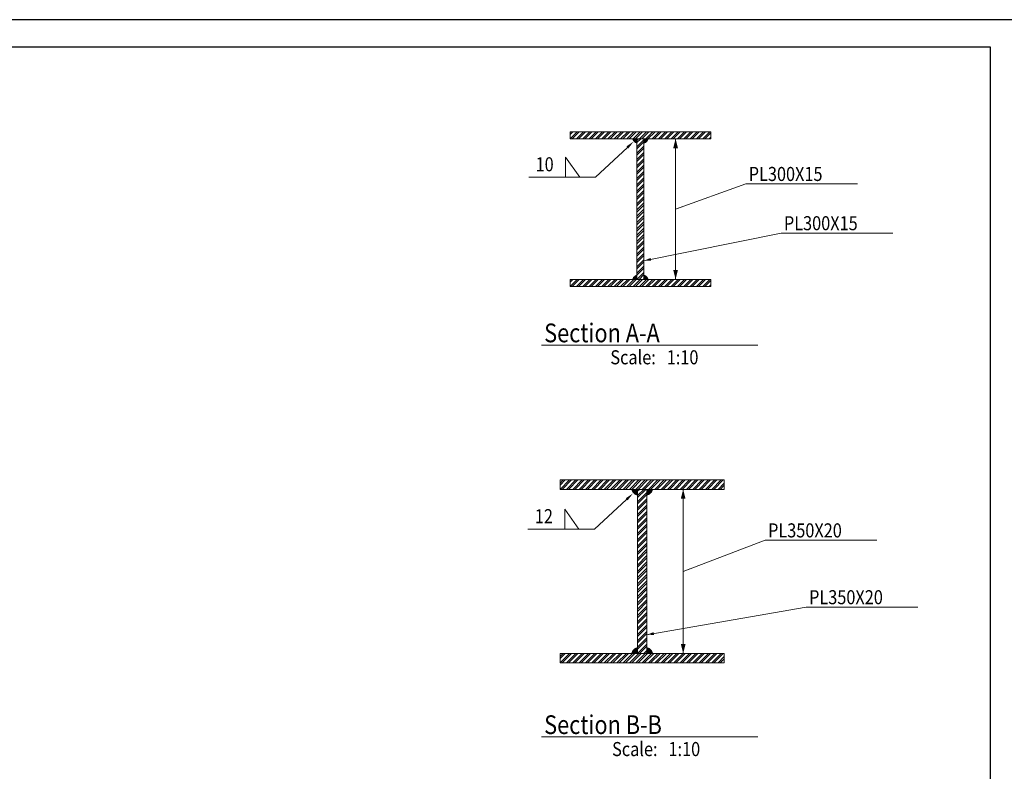
# Model space of a CAD drawing. Units: millimetres. Extents: x 356 to 1046, y 153 to 213.
# Drawn here: x 689 to 710, y 197 to 213 of the extents above; entities that cross this region are included whole.
import ezdxf

# ---------------------------------------------------------------- set-up
doc = ezdxf.new("R2010")
doc.units = ezdxf.units.MM
doc.header["$LTSCALE"] = 0.1
doc.linetypes.add('XKITLINE00', pattern=[0])
for name, color, linetype, lineweight in [('Graphic object', 1, 'Continuous', 0), ('Part', 1, 'Continuous', 0), ('test', 1, 'Continuous', 0)]:
    doc.layers.add(name, color=color, linetype=linetype, lineweight=lineweight)
doc.layers.add('XREF KADR 1-100 EDARI-MASKONI GESHM$0$XREF KADR0 A1 1-200 QESHM$0$XREF KADR BLOCK A 1-100$0$CADR', color=7, linetype='Continuous')
doc.styles.add('ROMANC', font='romans.shx')

# ---------------------------------------------------------------- blocks, each defined once
blk = doc.blocks.new('*A3682')
at = {"layer": 'Part', "color": 2, "linetype": 'XKITLINE00', "lineweight": 0}
for p, q in [((-1.5, -1.65), (-1.35, -1.5)), ((-1.5, -1.515), (-1.485, -1.5)), ((-1.5, -1.56), (-1.44, -1.5)), ((-1.5, -1.65), (-1.5, -1.65)), ((-1.455, -1.65), (-1.305, -1.5)), ((-1.455, -1.65), (-1.455, -1.65)), ((-1.365, -1.65), (-1.215, -1.5)), ((-1.32, -1.65), (-1.17, -1.5)), ((-1.231, -1.65), (-1.081, -1.5)), ((-1.186, -1.65), (-1.036, -1.5)), ((-1.096, -1.65), (-0.946, -1.5)), ((-1.051, -1.65), (-0.901, -1.5)), ((-0.961, -1.65), (-0.811, -1.5)), ((-0.916, -1.65), (-0.766, -1.5)), ((-0.826, -1.65), (-0.676, -1.5)), ((-0.782, -1.65), (-0.632, -1.5)), ((-0.692, -1.65), (-0.542, -1.5)), ((-0.647, -1.65), (-0.497, -1.5)), ((-0.557, -1.65), (-0.407, -1.5)), ((-0.512, -1.65), (-0.362, -1.5)), ((-0.422, -1.65), (-0.272, -1.5)), ((-0.377, -1.65), (-0.227, -1.5)), ((-0.288, -1.65), (-0.138, -1.5)), ((-0.243, -1.65), (-0.093, -1.5)), ((-0.153, -1.65), (-0.003, -1.5)), ((-0.108, -1.65), (0.042, -1.5)), ((-0.018, -1.65), (0.132, -1.5)), ((0.027, -1.65), (0.177, -1.5)), ((0.116, -1.65), (0.266, -1.5)), ((0.161, -1.65), (0.311, -1.5)), ((0.251, -1.65), (0.401, -1.5)), ((0.296, -1.65), (0.446, -1.5)), ((0.386, -1.65), (0.536, -1.5)), ((0.431, -1.65), (0.581, -1.5)), ((0.521, -1.65), (0.671, -1.5)), ((0.565, -1.65), (0.715, -1.5)), ((0.655, -1.65), (0.805, -1.5)), ((0.7, -1.65), (0.85, -1.5)), ((0.79, -1.65), (0.94, -1.5)), ((0.835, -1.65), (0.985, -1.5)), ((0.925, -1.65), (1.075, -1.5)), ((0.97, -1.65), (1.12, -1.5)), ((1.059, -1.65), (1.209, -1.5)), ((1.104, -1.65), (1.254, -1.5)), ((1.194, -1.65), (1.344, -1.5)), ((1.239, -1.65), (1.389, -1.5)), ((1.329, -1.65), (1.479, -1.5)), ((1.374, -1.65), (1.5, -1.524)), ((1.463, -1.65), (1.5, -1.613))]:
    blk.add_line(p, q, dxfattribs=at)
blk = doc.blocks.new('*A3683')
at = {"layer": 'Part', "color": 2, "linetype": 'XKITLINE00', "lineweight": 0}
for p, q in [((-1.5, 1.5), (-1.35, 1.65)), ((-1.5, 1.635), (-1.485, 1.65)), ((-1.5, 1.59), (-1.44, 1.65)), ((-1.5, 1.5), (-1.5, 1.5)), ((-1.455, 1.5), (-1.305, 1.65)), ((-1.455, 1.5), (-1.455, 1.5)), ((-1.365, 1.5), (-1.215, 1.65)), ((-1.32, 1.5), (-1.17, 1.65)), ((-1.231, 1.5), (-1.081, 1.65)), ((-1.186, 1.5), (-1.036, 1.65)), ((-1.096, 1.5), (-0.946, 1.65)), ((-1.051, 1.5), (-0.901, 1.65)), ((-0.961, 1.5), (-0.811, 1.65)), ((-0.916, 1.5), (-0.766, 1.65)), ((-0.826, 1.5), (-0.676, 1.65)), ((-0.782, 1.5), (-0.632, 1.65)), ((-0.692, 1.5), (-0.542, 1.65)), ((-0.647, 1.5), (-0.497, 1.65)), ((-0.557, 1.5), (-0.407, 1.65)), ((-0.512, 1.5), (-0.362, 1.65)), ((-0.422, 1.5), (-0.272, 1.65)), ((-0.377, 1.5), (-0.227, 1.65)), ((-0.288, 1.5), (-0.138, 1.65)), ((-0.243, 1.5), (-0.093, 1.65)), ((-0.153, 1.5), (-0.003, 1.65)), ((-0.108, 1.5), (0.042, 1.65)), ((-0.018, 1.5), (0.132, 1.65)), ((0.027, 1.5), (0.177, 1.65)), ((0.116, 1.5), (0.266, 1.65)), ((0.161, 1.5), (0.311, 1.65)), ((0.251, 1.5), (0.401, 1.65)), ((0.296, 1.5), (0.446, 1.65)), ((0.386, 1.5), (0.536, 1.65)), ((0.431, 1.5), (0.581, 1.65)), ((0.521, 1.5), (0.671, 1.65)), ((0.565, 1.5), (0.715, 1.65)), ((0.655, 1.5), (0.805, 1.65)), ((0.7, 1.5), (0.85, 1.65)), ((0.79, 1.5), (0.94, 1.65)), ((0.835, 1.5), (0.985, 1.65)), ((0.925, 1.5), (1.075, 1.65)), ((0.97, 1.5), (1.12, 1.65)), ((1.059, 1.5), (1.209, 1.65)), ((1.104, 1.5), (1.254, 1.65)), ((1.194, 1.5), (1.344, 1.65)), ((1.239, 1.5), (1.389, 1.65)), ((1.329, 1.5), (1.479, 1.65)), ((1.374, 1.5), (1.5, 1.626)), ((1.463, 1.5), (1.5, 1.537))]:
    blk.add_line(p, q, dxfattribs=at)
blk = doc.blocks.new('*A3684')
at = {"layer": 'Part', "color": 2, "linetype": 'XKITLINE00', "lineweight": 0}
for p, q in [((-0.075, 1.463), (-0.038, 1.5)), ((-0.075, 1.419), (0.006, 1.5)), ((-0.075, 1.329), (0.075, 1.479)), ((-0.075, 1.284), (0.075, 1.434)), ((-0.075, 1.194), (0.075, 1.344)), ((-0.075, 1.149), (0.075, 1.299)), ((-0.075, 1.059), (0.075, 1.209)), ((-0.075, 1.014), (0.075, 1.164)), ((-0.075, 0.925), (0.075, 1.075)), ((-0.075, 0.88), (0.075, 1.03)), ((-0.075, 0.79), (0.075, 0.94)), ((-0.075, 0.745), (0.075, 0.895)), ((-0.075, 0.655), (0.075, 0.805)), ((-0.075, 0.61), (0.075, 0.76)), ((-0.075, 0.521), (0.075, 0.671)), ((-0.075, 0.476), (0.075, 0.626)), ((-0.075, 0.386), (0.075, 0.536)), ((-0.075, 0.341), (0.075, 0.491)), ((-0.075, 0.251), (0.075, 0.401)), ((-0.075, 0.206), (0.075, 0.356)), ((-0.075, 0.116), (0.075, 0.266)), ((-0.075, 0.072), (0.075, 0.222)), ((-0.075, -0.018), (0.075, 0.132)), ((-0.075, -0.063), (0.075, 0.087)), ((-0.075, -0.153), (0.075, -0.003)), ((-0.075, -0.198), (0.075, -0.048)), ((-0.075, -0.288), (0.075, -0.138)), ((-0.075, -0.333), (0.075, -0.183)), ((-0.075, -0.422), (0.075, -0.272)), ((-0.075, -0.467), (0.075, -0.317)), ((-0.075, -0.557), (0.075, -0.407)), ((-0.075, -0.602), (0.075, -0.452)), ((-0.075, -0.692), (0.075, -0.542)), ((-0.075, -0.737), (0.075, -0.587)), ((-0.075, -0.826), (0.075, -0.676)), ((-0.075, -0.871), (0.075, -0.721)), ((-0.075, -0.961), (0.075, -0.811)), ((-0.075, -1.006), (0.075, -0.856)), ((-0.075, -1.096), (0.075, -0.946)), ((-0.075, -1.141), (0.075, -0.991)), ((-0.075, -1.231), (0.075, -1.081)), ((-0.075, -1.275), (0.075, -1.125)), ((-0.075, -1.365), (0.075, -1.215)), ((-0.075, -1.41), (0.075, -1.26)), ((-0.075, -1.5), (0.075, -1.35)), ((-0.03, -1.5), (0.075, -1.395)), ((-0.075, -1.5), (-0.075, -1.5)), ((-0.03, -1.5), (-0.03, -1.5)), ((0.06, -1.5), (0.075, -1.485))]:
    blk.add_line(p, q, dxfattribs=at)
blk = doc.blocks.new('*A3685')
at = {"layer": 'Part', "color": 2, "linetype": 'XKITLINE00', "lineweight": 0}
for p, q in [((19.292, -1.243), (19.492, -1.043)), ((19.292, -1.108), (19.358, -1.043)), ((19.292, -1.153), (19.403, -1.043)), ((19.337, -1.243), (19.537, -1.043)), ((19.427, -1.243), (19.627, -1.043)), ((19.472, -1.243), (19.672, -1.043)), ((19.562, -1.243), (19.762, -1.043)), ((19.607, -1.243), (19.807, -1.043)), ((19.696, -1.243), (19.896, -1.043)), ((19.741, -1.243), (19.941, -1.043)), ((19.831, -1.243), (20.031, -1.043)), ((19.876, -1.243), (20.076, -1.043)), ((19.966, -1.243), (20.166, -1.043)), ((20.011, -1.243), (20.211, -1.043)), ((20.101, -1.243), (20.301, -1.043)), ((20.146, -1.243), (20.346, -1.043)), ((20.235, -1.243), (20.435, -1.043)), ((20.28, -1.243), (20.48, -1.043)), ((20.37, -1.243), (20.57, -1.043)), ((20.415, -1.243), (20.615, -1.043)), ((20.505, -1.243), (20.705, -1.043)), ((20.55, -1.243), (20.75, -1.043)), ((20.639, -1.243), (20.839, -1.043)), ((20.684, -1.243), (20.884, -1.043)), ((20.774, -1.243), (20.974, -1.043)), ((20.819, -1.243), (21.019, -1.043)), ((20.909, -1.243), (21.109, -1.043)), ((20.954, -1.243), (21.154, -1.043)), ((21.044, -1.243), (21.244, -1.043)), ((21.088, -1.243), (21.288, -1.043)), ((21.178, -1.243), (21.378, -1.043)), ((21.223, -1.243), (21.423, -1.043)), ((21.313, -1.243), (21.513, -1.043)), ((21.358, -1.243), (21.558, -1.043)), ((21.448, -1.243), (21.648, -1.043)), ((21.493, -1.243), (21.693, -1.043)), ((21.582, -1.243), (21.782, -1.043)), ((21.627, -1.243), (21.827, -1.043)), ((21.717, -1.243), (21.917, -1.043)), ((21.762, -1.243), (21.962, -1.043)), ((21.852, -1.243), (22.052, -1.043)), ((21.897, -1.243), (22.097, -1.043)), ((21.986, -1.243), (22.186, -1.043)), ((22.031, -1.243), (22.231, -1.043)), ((22.121, -1.243), (22.321, -1.043)), ((22.166, -1.243), (22.366, -1.043)), ((22.256, -1.243), (22.456, -1.043)), ((22.301, -1.243), (22.501, -1.043)), ((22.391, -1.243), (22.591, -1.043)), ((22.435, -1.243), (22.635, -1.043)), ((22.525, -1.243), (22.725, -1.043)), ((22.57, -1.243), (22.77, -1.043)), ((19.292, -1.243), (19.292, -1.243)), ((19.337, -1.243), (19.337, -1.243)), ((22.66, -1.243), (22.792, -1.11)), ((22.705, -1.243), (22.792, -1.155))]:
    blk.add_line(p, q, dxfattribs=at)
blk = doc.blocks.new('*A3686')
at = {"layer": 'Part', "color": 2, "linetype": 'XKITLINE00', "lineweight": 0}
for p, q in [((19.292, 2.457), (19.492, 2.657)), ((19.292, 2.592), (19.358, 2.657)), ((19.292, 2.547), (19.403, 2.657)), ((19.337, 2.457), (19.537, 2.657)), ((19.427, 2.457), (19.627, 2.657)), ((19.472, 2.457), (19.672, 2.657)), ((19.562, 2.457), (19.762, 2.657)), ((19.607, 2.457), (19.807, 2.657)), ((19.696, 2.457), (19.896, 2.657)), ((19.741, 2.457), (19.941, 2.657)), ((19.831, 2.457), (20.031, 2.657)), ((19.876, 2.457), (20.076, 2.657)), ((19.966, 2.457), (20.166, 2.657)), ((20.011, 2.457), (20.211, 2.657)), ((20.101, 2.457), (20.301, 2.657)), ((20.146, 2.457), (20.346, 2.657)), ((20.235, 2.457), (20.435, 2.657)), ((20.28, 2.457), (20.48, 2.657)), ((20.37, 2.457), (20.57, 2.657)), ((20.415, 2.457), (20.615, 2.657)), ((20.505, 2.457), (20.705, 2.657)), ((20.55, 2.457), (20.75, 2.657)), ((20.639, 2.457), (20.839, 2.657)), ((20.684, 2.457), (20.884, 2.657)), ((20.774, 2.457), (20.974, 2.657)), ((20.819, 2.457), (21.019, 2.657)), ((20.909, 2.457), (21.109, 2.657)), ((20.954, 2.457), (21.154, 2.657)), ((21.044, 2.457), (21.244, 2.657)), ((21.088, 2.457), (21.288, 2.657)), ((21.178, 2.457), (21.378, 2.657)), ((21.223, 2.457), (21.423, 2.657)), ((21.313, 2.457), (21.513, 2.657)), ((21.358, 2.457), (21.558, 2.657)), ((21.448, 2.457), (21.648, 2.657)), ((21.493, 2.457), (21.693, 2.657)), ((21.582, 2.457), (21.782, 2.657)), ((21.627, 2.457), (21.827, 2.657)), ((21.717, 2.457), (21.917, 2.657)), ((21.762, 2.457), (21.962, 2.657)), ((21.852, 2.457), (22.052, 2.657)), ((21.897, 2.457), (22.097, 2.657)), ((21.986, 2.457), (22.186, 2.657)), ((22.031, 2.457), (22.231, 2.657)), ((22.121, 2.457), (22.321, 2.657)), ((22.166, 2.457), (22.366, 2.657)), ((22.256, 2.457), (22.456, 2.657)), ((22.301, 2.457), (22.501, 2.657)), ((22.391, 2.457), (22.591, 2.657)), ((22.435, 2.457), (22.635, 2.657)), ((22.525, 2.457), (22.725, 2.657)), ((22.57, 2.457), (22.77, 2.657)), ((22.66, 2.457), (22.792, 2.59)), ((22.705, 2.457), (22.792, 2.545)), ((19.292, 2.457), (19.292, 2.457)), ((19.337, 2.457), (19.337, 2.457))]:
    blk.add_line(p, q, dxfattribs=at)
blk = doc.blocks.new('*A3687')
at = {"layer": 'Part', "color": 2, "linetype": 'XKITLINE00', "lineweight": 0}
for p, q in [((20.942, 2.325), (21.075, 2.457)), ((20.942, 2.28), (21.12, 2.457)), ((20.942, 2.415), (20.985, 2.457)), ((20.942, 2.19), (21.142, 2.39)), ((20.942, 2.145), (21.142, 2.345)), ((20.942, 2.055), (21.142, 2.255)), ((20.942, 2.01), (21.142, 2.21)), ((20.942, 1.921), (21.142, 2.121)), ((20.942, 1.876), (21.142, 2.076)), ((20.942, 1.786), (21.142, 1.986)), ((20.942, 1.741), (21.142, 1.941)), ((20.942, 1.651), (21.142, 1.851)), ((20.942, 1.606), (21.142, 1.806)), ((20.942, 1.516), (21.142, 1.716)), ((20.942, 1.472), (21.142, 1.672)), ((20.942, 1.382), (21.142, 1.582)), ((20.942, 1.337), (21.142, 1.537)), ((20.942, 1.247), (21.142, 1.447)), ((20.942, 1.202), (21.142, 1.402)), ((20.942, 1.112), (21.142, 1.312)), ((20.942, 1.067), (21.142, 1.267)), ((20.942, 0.978), (21.142, 1.178)), ((20.942, 0.933), (21.142, 1.133)), ((20.942, 0.843), (21.142, 1.043)), ((20.942, 0.798), (21.142, 0.998)), ((20.942, 0.708), (21.142, 0.908)), ((20.942, 0.663), (21.142, 0.863)), ((20.942, 0.574), (21.142, 0.774)), ((20.942, 0.529), (21.142, 0.729)), ((20.942, 0.439), (21.142, 0.639)), ((20.942, 0.394), (21.142, 0.594)), ((20.942, 0.304), (21.142, 0.504)), ((20.942, 0.259), (21.142, 0.459)), ((20.942, 0.169), (21.142, 0.369)), ((20.942, 0.125), (21.142, 0.325)), ((20.942, 0.035), (21.142, 0.235)), ((20.942, -0.01), (21.142, 0.19)), ((20.942, -0.1), (21.142, 0.1)), ((20.942, -0.145), (21.142, 0.055)), ((20.942, -0.235), (21.142, -0.035)), ((20.942, -0.28), (21.142, -0.08)), ((20.942, -0.369), (21.142, -0.169)), ((20.942, -0.414), (21.142, -0.214)), ((20.942, -0.504), (21.142, -0.304)), ((20.942, -0.549), (21.142, -0.349)), ((20.942, -0.639), (21.142, -0.439)), ((20.942, -0.684), (21.142, -0.484)), ((20.942, -0.773), (21.142, -0.573)), ((20.942, -0.818), (21.142, -0.618)), ((20.942, -0.908), (21.142, -0.708)), ((20.942, -0.953), (21.142, -0.753)), ((20.942, -1.043), (21.142, -0.843)), ((20.942, -1.043), (20.942, -1.043)), ((20.987, -1.043), (21.142, -0.888)), ((20.987, -1.043), (20.987, -1.043)), ((21.077, -1.043), (21.142, -0.978)), ((21.122, -1.043), (21.142, -1.022))]:
    blk.add_line(p, q, dxfattribs=at)
blk = doc.blocks.new('*A3697')
at = {"layer": 'Part', "color": 3, "linetype": 'XKITLINE00', "lineweight": 0}
for p, q in [((-1.5, -1.5), (1.5, -1.5)), ((-1.5, -1.65), (-1.5, -1.5)), ((1.5, -1.65), (-1.5, -1.65)), ((1.5, -1.65), (1.5, -1.5))]:
    blk.add_line(p, q, dxfattribs=at)
blk = doc.blocks.new('*A3698')
at = {"layer": 'Part', "color": 3, "linetype": 'XKITLINE00', "lineweight": 0}
for p, q in [((-1.5, 1.65), (1.5, 1.65)), ((-1.5, 1.5), (-1.5, 1.65)), ((1.5, 1.5), (-1.5, 1.5)), ((1.5, 1.5), (1.5, 1.65))]:
    blk.add_line(p, q, dxfattribs=at)
blk = doc.blocks.new('*A3699')
at = {"layer": 'Part', "color": 3, "linetype": 'XKITLINE00', "lineweight": 0}
for p, q in [((-0.075, 1.5), (0.075, 1.5)), ((-0.075, 1.5), (-0.075, -1.5)), ((0.075, 1.5), (0.075, -1.5)), ((-0.075, -1.5), (0.075, -1.5))]:
    blk.add_line(p, q, dxfattribs=at)
blk = doc.blocks.new('*A3700')
at = {"layer": 'Part', "color": 3, "linetype": 'XKITLINE00', "lineweight": 0}
for p, q in [((19.292, -1.043), (22.792, -1.043)), ((19.292, -1.243), (19.292, -1.043)), ((22.792, -1.243), (22.792, -1.043)), ((22.792, -1.243), (19.292, -1.243))]:
    blk.add_line(p, q, dxfattribs=at)
blk = doc.blocks.new('*A3701')
at = {"layer": 'Part', "color": 3, "linetype": 'XKITLINE00', "lineweight": 0}
for p, q in [((19.292, 2.657), (22.792, 2.657)), ((19.292, 2.457), (19.292, 2.657)), ((22.792, 2.457), (22.792, 2.657)), ((22.792, 2.457), (19.292, 2.457))]:
    blk.add_line(p, q, dxfattribs=at)
blk = doc.blocks.new('*A3702')
at = {"layer": 'Part', "color": 3, "linetype": 'XKITLINE00', "lineweight": 0}
for p, q in [((20.942, 2.457), (21.142, 2.457)), ((20.942, 2.457), (20.942, -1.043)), ((21.142, 2.457), (21.142, -1.043)), ((20.942, -1.043), (21.142, -1.043))]:
    blk.add_line(p, q, dxfattribs=at)
blk = doc.blocks.new('*A3712')
at = {"layer": 'Graphic object'}
blk.add_hatch(color=1, dxfattribs=at).paths.add_polyline_path([(-0.075, -1.4), (-0.075, -1.5), (-0.175, -1.5), (-0.155, -1.45), (-0.115, -1.413)], flags=17)
blk = doc.blocks.new('*A3713')
at = {"layer": 'Graphic object'}
blk.add_hatch(color=1, dxfattribs=at).paths.add_polyline_path([(0.075, -1.4), (0.115, -1.413), (0.155, -1.45), (0.175, -1.5), (0.075, -1.5)], flags=17)
blk = doc.blocks.new('*A3714')
at = {"layer": 'Graphic object'}
blk.add_hatch(color=1, dxfattribs=at).paths.add_polyline_path([(-0.075, 1.4), (-0.115, 1.413), (-0.155, 1.45), (-0.175, 1.5), (-0.075, 1.5)], flags=17)
blk = doc.blocks.new('*A3715')
at = {"layer": 'Graphic object'}
blk.add_hatch(color=1, dxfattribs=at).paths.add_polyline_path([(0.075, 1.4), (0.075, 1.5), (0.175, 1.5), (0.155, 1.45), (0.115, 1.413)], flags=17)
blk = doc.blocks.new('*A3716')
at = {"layer": 'Graphic object'}
blk.add_hatch(color=2, dxfattribs=at).paths.add_polyline_path([(0.75, -1.5), (0.7, -1.3), (0.8, -1.3)], flags=17)
at = {"layer": 'Graphic object', "color": 2, "linetype": 'XKITLINE00', "lineweight": 0}
blk.add_line((0.75, 0), (0.75, -1.5), dxfattribs=at)
blk = doc.blocks.new('*A3717')
at = {"layer": 'Graphic object'}
blk.add_hatch(color=2, dxfattribs=at).paths.add_polyline_path([(0.75, 1.5), (0.8, 1.3), (0.7, 1.3)], flags=17)
at = {"layer": 'Graphic object', "color": 2, "linetype": 'XKITLINE00', "lineweight": 0}
blk.add_line((0.75, 0), (0.75, 1.5), dxfattribs=at)
blk = doc.blocks.new('*A3718')
at = {"layer": 'Graphic object'}
blk.add_hatch(color=1, dxfattribs=at).paths.add_polyline_path([(20.942, -0.91), (20.942, -1.043), (20.809, -1.043), (20.836, -0.976), (20.889, -0.927)], flags=17)
blk = doc.blocks.new('*A3719')
at = {"layer": 'Graphic object'}
blk.add_hatch(color=1, dxfattribs=at).paths.add_polyline_path([(21.142, -0.91), (21.196, -0.927), (21.249, -0.976), (21.276, -1.043), (21.142, -1.043)], flags=17)
blk = doc.blocks.new('*A3720')
at = {"layer": 'Graphic object'}
blk.add_hatch(color=1, dxfattribs=at).paths.add_polyline_path([(20.942, 2.324), (20.889, 2.342), (20.836, 2.39), (20.809, 2.457), (20.942, 2.457)], flags=17)
blk = doc.blocks.new('*A3721')
at = {"layer": 'Graphic object'}
blk.add_hatch(color=1, dxfattribs=at).paths.add_polyline_path([(21.142, 2.324), (21.142, 2.457), (21.276, 2.457), (21.249, 2.39), (21.196, 2.342)], flags=17)
blk = doc.blocks.new('*A3722')
at = {"layer": 'Graphic object'}
blk.add_hatch(color=2, dxfattribs=at).paths.add_polyline_path([(21.917, -1.043), (21.867, -0.843), (21.967, -0.843)], flags=17)
at = {"layer": 'Graphic object', "color": 2, "linetype": 'XKITLINE00', "lineweight": 0}
blk.add_line((21.917, 0.707), (21.917, -1.043), dxfattribs=at)
blk = doc.blocks.new('*A3723')
at = {"layer": 'Graphic object'}
blk.add_hatch(color=2, dxfattribs=at).paths.add_polyline_path([(21.917, 2.457), (21.967, 2.257), (21.867, 2.257)], flags=17)
at = {"layer": 'Graphic object', "color": 2, "linetype": 'XKITLINE00', "lineweight": 0}
blk.add_line((21.917, 0.707), (21.917, 2.457), dxfattribs=at)
blk = doc.blocks.new('*A3743')
at = {"layer": 'test'}
blk.add_hatch(color=2, dxfattribs=at).paths.add_polyline_path([(0.075, -1.1), (0.216, -1.041), (0.228, -1.1)], flags=17)
at = {"layer": 'test', "color": 2, "linetype": 'XKITLINE00', "lineweight": 0}
for p, q in [((0.075, -1.1), (3, -0.51)), ((3, -0.51), (5.38, -0.51))]:
    blk.add_line(p, q, dxfattribs=at)
at = {"layer": 'test', "color": 1, "style": 'ROMANC', "width": 0.85}
blk.add_text('PL300X15', height=0.3, dxfattribs=at).set_placement((3.06, -0.45))
blk = doc.blocks.new('*A3744')
at = {"layer": 'test', "color": 2, "linetype": 'XKITLINE00', "lineweight": 0}
for p, q in [((0.75, 0), (2.25, 0.54)), ((2.25, 0.54), (4.63, 0.54)), ((0.891, 0.051), (0.75, 0))]:
    blk.add_line(p, q, dxfattribs=at)
at = {"layer": 'test', "color": 1, "style": 'ROMANC', "width": 0.85}
blk.add_text('PL300X15', height=0.3, dxfattribs=at).set_placement((2.31, 0.6))
blk = doc.blocks.new('*A3745')
at = {"layer": 'test', "color": 6, "style": 'ROMANC', "width": 0.85}
blk.add_text('Scale:   1:10', height=0.3, dxfattribs=at).set_placement((-1.64, -5.28))
blk = doc.blocks.new('*A3747')
at = {"layer": 'test'}
blk.add_hatch(color=2, dxfattribs=at).paths.add_polyline_path([(21.142, -0.643), (21.285, -0.588), (21.295, -0.647)], flags=17)
at = {"layer": 'test', "color": 2, "linetype": 'XKITLINE00', "lineweight": 0}
for p, q in [((21.142, -0.643), (24.542, -0.053)), ((24.542, -0.053), (26.922, -0.053))]:
    blk.add_line(p, q, dxfattribs=at)
at = {"layer": 'test', "color": 1, "style": 'ROMANC', "width": 0.85}
blk.add_text('PL350X20', height=0.3, dxfattribs=at).set_placement((24.602, 0.007))
blk = doc.blocks.new('*A3748')
at = {"layer": 'test', "color": 2, "linetype": 'XKITLINE00', "lineweight": 0}
for p, q in [((21.917, 0.707), (23.667, 1.372)), ((23.667, 1.372), (26.047, 1.372)), ((22.058, 0.76), (21.917, 0.707))]:
    blk.add_line(p, q, dxfattribs=at)
at = {"layer": 'test', "color": 1, "style": 'ROMANC', "width": 0.85}
blk.add_text('PL350X20', height=0.3, dxfattribs=at).set_placement((23.727, 1.432))
blk = doc.blocks.new('*A3749')
at = {"layer": 'test', "color": 6, "style": 'ROMANC', "width": 0.85}
blk.add_text('Scale:   1:10', height=0.3, dxfattribs=at).set_placement((19.402, -4.873))

msp = doc.modelspace()

# ---------------------------------------------------------------- linework, layer by layer
at = {"layer": 'Graphic object', "color": 4, "linetype": 'XKITLINE00', "lineweight": 0}
for p, q in [((699.66, 205.694), (704.275, 205.694)), ((699.66, 197.34), (704.275, 197.34))]:
    msp.add_line(p, q, dxfattribs=at)
at = {"layer": 'Part'}
for p, q in [((701.495, 209.91), (700.812, 209.276)), ((700.174, 209.276), (700.174, 209.699)), ((700.174, 209.699), (700.479, 209.276)), ((700.812, 209.276), (699.39, 209.276)), ((701.479, 202.405), (700.796, 201.771)), ((700.158, 201.771), (700.158, 202.195)), ((700.158, 202.195), (700.463, 201.771)), ((700.796, 201.771), (699.374, 201.771))]:
    msp.add_line(p, q, dxfattribs=at)
for points in [[(701.475, 209.932), (701.515, 209.888), (701.627, 210.032)], [(701.459, 202.427), (701.5, 202.383), (701.611, 202.527)]]:
    msp.add_solid(points, dxfattribs=at)
at = {"layer": 'XREF KADR 1-100 EDARI-MASKONI GESHM$0$XREF KADR0 A1 1-200 QESHM$0$XREF KADR BLOCK A 1-100$0$CADR', "color": 1}
msp.add_lwpolyline([(709.826, 212.633), (667.826, 212.633), (667.826, 153.233), (709.826, 153.233)], close=True, dxfattribs=at)
at = {"layer": 'XREF KADR 1-100 EDARI-MASKONI GESHM$0$XREF KADR0 A1 1-200 QESHM$0$XREF KADR BLOCK A 1-100$0$CADR', "color": 2}
msp.add_lwpolyline([(709.243, 212.05), (668.409, 212.05), (668.409, 153.816), (709.243, 153.816)], close=True, dxfattribs=at)

# ---------------------------------------------------------------- block references
at = {"lineweight": 0}
for name, p in [('*A3683', (701.773, 208.593)), ('*A3698', (701.773, 208.593)), ('*A3714', (701.773, 208.593)), ('*A3684', (701.773, 208.593)), ('*A3699', (701.773, 208.593)), ('*A3715', (701.773, 208.593)), ('*A3717', (701.773, 208.593)), ('*A3716', (701.773, 208.593)), ('*A3743', (701.773, 208.593)), ('*A3682', (701.773, 208.593)), ('*A3697', (701.773, 208.593)), ('*A3712', (701.773, 208.593)), ('*A3713', (701.773, 208.593)), ('*A3745', (702.772, 210.564)), ('*A3686', (680.768, 200.161)), ('*A3701', (680.768, 200.161)), ('*A3720', (680.768, 200.161)), ('*A3687', (680.768, 200.161)), ('*A3702', (680.768, 200.161)), ('*A3721', (680.768, 200.161)), ('*A3723', (680.768, 200.161)), ('*A3722', (680.768, 200.161)), ('*A3747', (680.768, 200.161)), ('*A3685', (680.768, 200.161)), ('*A3700', (680.768, 200.161)), ('*A3718', (680.768, 200.161)), ('*A3719', (680.768, 200.161)), ('*A3749', (681.767, 201.803))]:
    msp.add_blockref(name, p, dxfattribs=at)
at = {"layer": 'test', "lineweight": 0}
for name, p in [('*A3744', (701.773, 208.593)), ('*A3748', (680.768, 200.161))]:
    msp.add_blockref(name, p, dxfattribs=at)

# ---------------------------------------------------------------- texts
at = {"layer": 'test', "color": 1, "style": 'ROMANC', "width": 0.85}
for s, p in [('10', (699.537, 209.4)), ('12', (699.521, 201.895))]:
    msp.add_text(s, height=0.3, dxfattribs=at).set_placement(p)
at = {"layer": 'test', "color": 3, "style": 'ROMANC', "width": 0.85}
for s, p in [('Section A-A ', (699.72, 205.754)), ('Section B-B ', (699.72, 197.4))]:
    msp.add_text(s, height=0.4, dxfattribs=at).set_placement(p)

doc.saveas('drawing.dxf')
